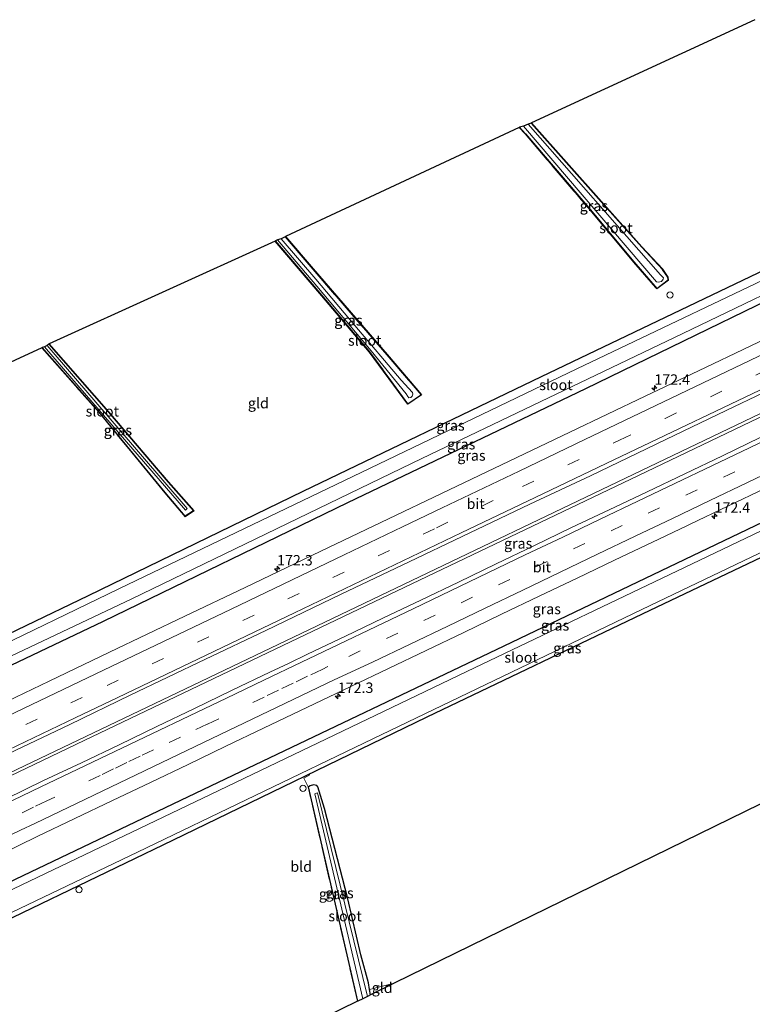
# Model space of a CAD drawing. Units: metres. Extents: x 209997 to 215072, y 572425 to 575000.
# Drawn here: x 210707 to 210882, y 572808 to 573044 of the extents above; entities that cross this region are included whole.
import ezdxf
from ezdxf.enums import TextEntityAlignment as Align

# ---------------------------------------------------------------- set-up
doc = ezdxf.new("R2010")
doc.units = ezdxf.units.M
doc.linetypes.add('IE-TERREINAFSCHEIDING', pattern=[10, 8, -2])
doc.linetypes.add('VW-3-9_STREEP', pattern=[12, 3, -9])
doc.layers.get('0').update_dxf_attribs({"lineweight": 25})
for name, color, linetype, lineweight in [('B-ME-AM-KILOMETR-S-B1', 7, 'Continuous', 18), ('B-ME-BV-GELEIDECONSTRUCTIE-GELEIDERAIL-L-B1', 213, 'BV-GELEIDERAIL', 18), ('B-ME-IE-GRASLAND-GV-B6', 93, 'Continuous', 18), ('B-ME-IE-GRONDWERKLIJN-GROND_INGERICHT-GV-B6', 253, 'Continuous', 18), ('B-ME-IE-INRICHTINGSELEMENT-S-B1', 253, 'Continuous', 18), ('B-ME-IE-TERREINAFSCHEIDING-RASTERHEKWERK-L-B1', 8, 'IE-TERREINAFSCHEIDING', 18), ('B-ME-OG-WATER-GV-B6', 153, 'Continuous', 18), ('B-ME-VH-VERH_SOORT-BITUMEN-GV-B6', 8, 'IE-TERREINAFSCHEIDING-NATUURLIJK-HOUTWAL', 18), ('B-ME-VW-MARKERING-39STREEP-015-L-B1', 255, 'VW-3-9_STREEP', 18), ('B-ME-VW-MARKERING-STREEP-015-L-B1', 7, 'Continuous', 18)]:
    doc.layers.add(name, color=color, linetype=linetype, lineweight=lineweight)
doc.layers.add('B-ME-GW-INSTEEKWATERGANG-L-B1', color=10, linetype='Continuous')
doc.layers.add('B-ME-KG-KADASTRAAL-OPNAMEDTMGRENS-L-B1', color=10, linetype='Continuous')
doc.styles.add('NLCS-ISO', font='NLCS-ISO.TTF')
doc.linetypes.add('BV-GELEIDERAIL', pattern='A,10,-3,[108,NLCS.SHX,S=1,R=0,X=0,Y=0],-3', length=16)
doc.linetypes.add('IE-TERREINAFSCHEIDING-NATUURLIJK-HOUTWAL', pattern='A,7,-1.5,[67,NLCS.SHX,S=0.75,R=45,X=0,Y=0],-1.5,7,-1.5,[70,NLCS.SHX,S=0.75,R=0,X=0,Y=0],-1.5', length=20)

# ---------------------------------------------------------------- blocks, each defined once
blk = doc.blocks.new('hecto')
for p, q in [((0, 0.625), (-0.625, 0)), ((0, -0.625), (0, 0.625)), ((-0.625, 0), (0.625, 0)), ((0.625, 0), (0, -0.625))]:
    blk.add_line(p, q)
blk = doc.blocks.new('dtb')
blk.add_circle((0, 0), 0.75)

msp = doc.modelspace()

# ---------------------------------------------------------------- linework, layer by layer
at = {"layer": 'B-ME-BV-GELEIDECONSTRUCTIE-GELEIDERAIL-L-B1'}
for points in [[(210998.584, 573004.358, 3.112), (210947.99, 572980.09, 3.133), (210872.473, 572943.877, 3.063), (210775.925, 572897.688, 3.098), (210678.309, 572851.01, 3.042), (210648.464, 572836.731, 3.018)], [(210998.932, 573003.695, 3.111), (210925.492, 572968.493, 3.063), (210854.752, 572934.599, 3.086), (210791.48, 572904.348, 3.141), (210722.12, 572871.165, 3.141), (210678.739, 572850.335, 3.073), (210648.824, 572836.03, 3.067)]]:
    msp.add_polyline3d(points, dxfattribs=at)
at = {"layer": 'B-ME-GW-INSTEEKWATERGANG-L-B1'}
for p, q in [((210787.615, 572808.823, 1.659), (210775.803, 572860.1, 1.499)), ((210790.415, 572811.633, 1.698), (210790.128, 572813.178, 1.666)), ((210790.659, 572810.316, 1.724), (210790.415, 572811.633, 1.698))]:
    msp.add_line(p, q, dxfattribs=at)
for points in [[(210987.619, 573025.265, 1.45), (210964.078, 573014.03, 1.452), (210909.305, 572988.037, 1.468), (210842.042, 572955.28, 1.526), (210785.157, 572928.031, 1.546), (210726.712, 572899.678, 1.628), (210667.348, 572871.438, 1.697), (210657.178, 572866.318, 1.712), (210637.968, 572857.183, 1.735)], [(210826.289, 573017.895, 0.851), (210827.677, 573016.36, 0.839), (210842.849, 572998.589, 0.861), (210853.657, 572985.673, 1.031), (210859.108, 572979.347, 1.226), (210861.827, 572981.369, 1.196), (210861.765, 572982.021, 1.186), (210860.502, 572983.897, 1.061), (210855.502, 572989.22, 0.956), (210845.796, 573000.032, 0.829), (210829.045, 573018.876, 0.834)], [(210635.563, 572864.071, 1.552), (210643.78, 572867.694, 1.47), (210663.476, 572877.185, 1.299), (210723.153, 572905.85, 1.109), (210774.538, 572930.819, 1.187), (210831.537, 572958.259, 1.222), (210890.844, 572986.64, 1.167), (210919.068, 573000, 1.155)], [(210770.298, 572991.783, 1.016), (210776.907, 572984.031, 1.041), (210794.636, 572963.512, 1.036), (210802.874, 572953.873, 1.208), (210799.536, 572951.618, 1.206), (210790.415, 572964.089, 0.986), (210778.99, 572977.554, 0.963), (210767.866, 572990.657, 0.911)], [(210659.28, 572815.656, 1.786), (210685.951, 572828.599, 1.74), (210757.818, 572862.859, 1.651), (210822.624, 572893.841, 1.612), (210890.223, 572926.174, 1.581), (210952.608, 572956.001, 1.554), (211009.515, 572983.517, 1.556)], [(211013.155, 572976.578, 1.404), (210966.41, 572954.234, 1.437), (210914.252, 572929.343, 1.261), (210857.464, 572902.274, 1.008), (210804.119, 572876.764, 1.086), (210743.283, 572847.282, 1.421), (210686.985, 572820.132, 1.517), (210662.782, 572808.831, 1.413)], [(210713.692, 572965.998, 0.923), (210727.94, 572949.716, 0.918), (210741.685, 572933.632, 0.915), (210748.276, 572926.158, 1.045), (210746.337, 572924.829, 1.04), (210741.549, 572930.505, 0.995), (210725.725, 572949.767, 0.935), (210712.123, 572965.196, 0.952)], [(210790.128, 572813.178, 1.666), (210788.309, 572819.915, 1.574), (210785.217, 572833.275, 1.656), (210779.661, 572854.88, 1.264), (210778.07, 572860.111, 1.174), (210777.781, 572860.442, 1.166), (210777.022, 572860.567, 1.281), (210776.224, 572860.362, 1.441), (210775.803, 572860.1, 1.499)]]:
    msp.add_polyline3d(points, dxfattribs=at)
at = {"layer": 'B-ME-IE-GRASLAND-GV-B6'}
for points in [[(210986.728, 573026.963, 0.165), (210987.619, 573025.265, 1.45), (210964.078, 573014.03, 1.452), (210909.305, 572988.037, 1.468), (210842.042, 572955.28, 1.526), (210785.157, 572928.031, 1.546), (210726.712, 572899.678, 1.628), (210667.348, 572871.438, 1.697), (210657.178, 572866.318, 1.712), (210637.968, 572857.183, 1.735), (210637.068, 572858.937, 0.403), (210638.002, 572859.527, 0.403), (210638.64, 572858.422, 1.018), (210638.987, 572858.586, 1.018), (210638.297, 572859.757, 0.148), (210666.49, 572873.308, 0.164), (210733.519, 572905.084, 0.165), (210802.936, 572938.613, 0.165), (210865.338, 572968.538, 0.165), (210936.973, 573002.983, 0.165), (210986.728, 573026.963, 0.165)], [(210826.289, 573017.895, 0.851), (210827.677, 573016.36, 0.839), (210842.849, 572998.589, 0.861), (210853.657, 572985.673, 1.031), (210859.108, 572979.347, 1.226), (210861.827, 572981.369, 1.196), (210861.765, 572982.021, 1.186), (210860.502, 572983.897, 1.061), (210855.502, 572989.22, 0.956), (210845.796, 573000.032, 0.829), (210829.045, 573018.876, 0.834), (210829.12, 573018.942, 0.834), (210845.87, 573000.098, 0.829), (210855.576, 572989.287, 0.956), (210860.58, 572983.96, 1.061), (210861.862, 572982.056, 1.186), (210861.932, 572981.323, 1.196), (210859.093, 572979.211, 1.226), (210853.581, 572985.608, 1.031), (210842.773, 572998.524, 0.861), (210827.602, 573016.294, 0.839), (210826.215, 573017.827, 0.851), (210826.289, 573017.895, 0.851)], [(210828.358, 573018.663, 0.317), (210829.045, 573018.876, 0.834), (210845.796, 573000.032, 0.829), (210855.502, 572989.22, 0.956), (210860.502, 572983.897, 1.061), (210861.765, 572982.021, 1.186), (210861.827, 572981.369, 1.196), (210859.108, 572979.347, 1.226), (210853.657, 572985.673, 1.031), (210842.849, 572998.589, 0.861), (210827.677, 573016.36, 0.839), (210826.289, 573017.895, 0.851), (210827.261, 573018.158, 0.317), (210859.067, 572980.918, 0.317), (210859.473, 572980.871, 0.317), (210860.208, 572980.992, 0.317), (210860.626, 572981.545, 0.317), (210860.717, 572981.871, 0.317), (210860.031, 572982.569, 0.317), (210828.358, 573018.663, 0.317)], [(210767.942, 572990.722, 0.911), (210779.066, 572977.619, 0.963), (210790.493, 572964.151, 0.986), (210799.56, 572951.755, 1.206), (210802.725, 572953.894, 1.208), (210794.56, 572963.447, 1.036), (210776.831, 572983.965, 1.041), (210770.222, 572991.718, 1.016), (210770.298, 572991.783, 1.016), (210776.907, 572984.031, 1.041), (210794.636, 572963.512, 1.036), (210802.874, 572953.873, 1.208), (210799.536, 572951.618, 1.206), (210790.415, 572964.089, 0.986), (210778.99, 572977.554, 0.963), (210767.866, 572990.657, 0.911), (210767.942, 572990.722, 0.911)], [(210767.942, 572990.722, 0.911), (210768.367, 572990.973, 0.436), (210777.771, 572979.899, 0.436), (210790.771, 572964.442, 0.436), (210799.178, 572954.094, 0.436), (210799.558, 572953.464, 0.436), (210799.844, 572953.197, 0.436), (210800.287, 572953.26, 0.436), (210800.596, 572953.539, 0.436), (210800.787, 572954.027, 0.436), (210800.671, 572954.472, 0.436), (210797.977, 572957.355, 0.436), (210786.88, 572970.484, 0.436), (210777.527, 572981.594, 0.436), (210769.302, 572991.225, 0.436), (210770.222, 572991.718, 1.016), (210776.831, 572983.965, 1.041), (210794.56, 572963.447, 1.036), (210802.725, 572953.894, 1.208), (210799.56, 572951.755, 1.206), (210790.493, 572964.151, 0.986), (210779.066, 572977.619, 0.963), (210767.942, 572990.722, 0.911)], [(210896.493, 572987.074, 0.165), (210840.011, 572960.086, 0.165), (210786.42, 572934.362, 0.165), (210730.439, 572907.453, 0.165), (210664.533, 572875.592, 0.164), (210643.784, 572865.228, 0.164), (210636.914, 572862.327, 0.164), (210636.318, 572863.503, 1.068), (210635.997, 572863.311, 1.068), (210636.586, 572862.171, 0.403), (210636.232, 572862.056, 0.403), (210635.602, 572861.794, 0.403), (210634.691, 572863.569, 1.559), (210635.129, 572863.879, 1.556), (210635.563, 572864.071, 1.552), (210643.78, 572867.694, 1.47), (210663.476, 572877.185, 1.299), (210723.153, 572905.85, 1.109), (210774.538, 572930.819, 1.187), (210831.537, 572958.259, 1.222), (210890.844, 572986.64, 1.167)], [(210647.022, 572853.48, 2.005), (210637.968, 572857.183, 1.735), (210657.178, 572866.318, 1.712), (210667.348, 572871.438, 1.697), (210726.712, 572899.678, 1.628), (210785.157, 572928.031, 1.546), (210842.042, 572955.28, 1.526), (210909.305, 572988.037, 1.468)], [(210660.158, 572813.943, 0.269), (210659.28, 572815.656, 1.786), (210685.951, 572828.599, 1.74), (210757.818, 572862.859, 1.651), (210822.624, 572893.841, 1.612), (210890.223, 572926.174, 1.581), (210952.608, 572956.001, 1.554), (211009.515, 572983.517, 1.556), (211010.318, 572981.988, 0.27), (210922.408, 572939.705, 0.27), (210867.608, 572913.482, 0.27), (210815.527, 572888.535, 0.27), (210750.51, 572857.419, 0.27), (210686.364, 572826.715, 0.269), (210660.158, 572813.943, 0.269)], [(211012.551, 572977.729, 0.27), (211013.155, 572976.578, 1.404), (210966.41, 572954.234, 1.437), (210914.252, 572929.343, 1.261), (210857.464, 572902.274, 1.008), (210804.119, 572876.764, 1.086), (210743.283, 572847.282, 1.421), (210686.985, 572820.132, 1.517), (210662.782, 572808.831, 1.413), (210662.261, 572809.846, 0.269), (210686.073, 572821.065, 0.269), (210734.878, 572844.471, 0.27), (210791.221, 572871.583, 0.27), (210857.504, 572903.488, 0.27), (210929.997, 572938.166, 0.27), (211012.551, 572977.729, 0.27)], [(210888.801, 572969.073, 2.006), (210870.753, 572960.455, 2.011), (210856.33, 572953.564, 2.016), (210838.291, 572944.926, 2.015), (210823.825, 572938.043, 2.013), (210807.591, 572930.27, 2.038), (210794.966, 572924.219, 2.054), (210778.727, 572916.454, 2.038), (210760.688, 572907.818, 2.044), (210746.257, 572900.907, 2.034), (210728.2, 572892.307, 2.021), (210713.776, 572885.383, 2.015), (210695.73, 572876.762, 2.011), (210681.3, 572869.848, 2.015), (210663.251, 572861.265, 2.002), (210647.022, 572853.48, 2.005)], [(210712.123, 572965.196, 0.952), (210725.725, 572949.767, 0.935), (210741.549, 572930.505, 0.995), (210746.337, 572924.829, 1.04), (210748.276, 572926.158, 1.045), (210741.685, 572933.632, 0.915), (210727.94, 572949.716, 0.918), (210713.692, 572965.998, 0.923), (210713.767, 572966.064, 0.923), (210728.016, 572949.781, 0.918), (210741.76, 572933.698, 0.915), (210748.425, 572926.14, 1.045), (210746.319, 572924.696, 1.04), (210741.472, 572930.441, 0.995), (210725.649, 572949.702, 0.935), (210712.048, 572965.13, 0.952), (210712.123, 572965.196, 0.952)], [(210712.123, 572965.196, 0.952), (210712.649, 572965.383, 0.536), (210746.392, 572926.32, 0.465), (210746.82, 572926.7, 0.465), (210713.306, 572965.685, 0.649), (210713.692, 572965.998, 0.923), (210727.94, 572949.716, 0.918), (210741.685, 572933.632, 0.915), (210748.276, 572926.158, 1.045), (210746.337, 572924.829, 1.04), (210741.549, 572930.505, 0.995), (210725.725, 572949.767, 0.935), (210712.123, 572965.196, 0.952)], [(210700.666, 572866.483, 2.289), (210718.741, 572875.046, 2.288), (210733.152, 572881.995, 2.299), (210751.203, 572890.609, 2.309), (210765.635, 572897.516, 2.313), (210783.636, 572906.232, 2.322), (210799.91, 572913.924, 2.325), (210812.539, 572919.965, 2.33), (210828.79, 572927.705, 2.305), (210843.227, 572934.536, 2.314), (210861.243, 572943.22, 2.291), (210875.702, 572950.125, 2.291), (210893.739, 572958.765, 2.301)], [(210883.808, 572943.69, 2.224), (210874.813, 572939.319, 2.232), (210865.81, 572934.968, 2.254), (210856.779, 572930.673, 2.252), (210847.746, 572926.382, 2.243), (210838.707, 572922.105, 2.236), (210829.699, 572917.761, 2.243), (210820.686, 572913.43, 2.241), (210811.674, 572909.096, 2.259), (210802.662, 572904.76, 2.263), (210793.625, 572900.478, 2.273), (210784.632, 572896.11, 2.279), (210775.608, 572891.799, 2.284), (210771.033, 572889.623, 2.277), (210766.577, 572887.504, 2.271), (210757.549, 572883.204, 2.256), (210748.535, 572878.874, 2.238), (210739.515, 572874.558, 2.244), (210730.522, 572870.183, 2.256), (210721.512, 572865.845, 2.255), (210712.44, 572861.637, 2.247), (210703.464, 572857.226, 2.248)], [(210701.915, 572843.867, 2.019), (210710.936, 572848.183, 2.018), (210719.953, 572852.506, 2.021), (210728.968, 572856.835, 2.024), (210738.002, 572861.123, 2.017), (210747.008, 572865.469, 1.999), (210756.019, 572869.805, 2.001), (210765.045, 572874.111, 2.014), (210785.927, 572884.085, 2.032), (210794.939, 572888.418, 2.023), (210803.954, 572892.746, 2.022), (210812.98, 572897.052, 2.016), (210821.992, 572901.385, 2.015), (210831.014, 572905.699, 2.009), (210840.049, 572909.986, 2.01), (210849.032, 572914.353, 2.025), (210858.069, 572918.635, 2.012), (210866.271, 572922.546, 2.013), (210867.097, 572922.939, 2.013), (210876.111, 572927.267, 2.003), (210885.135, 572931.577, 1.993)], [(210890.223, 572926.174, 1.581), (210822.624, 572893.841, 1.612), (210757.818, 572862.859, 1.651), (210685.951, 572828.599, 1.74)], [(210787.518, 572808.801, 1.659), (210775.706, 572860.078, 1.499), (210775.803, 572860.1, 1.499), (210787.615, 572808.823, 1.659), (210787.518, 572808.801, 1.659)], [(210790.128, 572813.178, 1.666), (210790.415, 572811.633, 1.698), (210790.659, 572810.316, 1.724), (210789.904, 572809.943, 0.68), (210777.964, 572858.673, 0.68), (210777.311, 572858.447, 0.68), (210788.796, 572809.401, 0.68), (210787.615, 572808.823, 1.659), (210775.803, 572860.1, 1.499), (210776.224, 572860.362, 1.441), (210777.022, 572860.567, 1.281), (210777.781, 572860.442, 1.166), (210778.07, 572860.111, 1.174), (210779.661, 572854.88, 1.264), (210785.217, 572833.275, 1.656), (210788.309, 572819.915, 1.574), (210790.128, 572813.178, 1.666)]]:
    msp.add_polyline3d(points, dxfattribs=at)
at = {"layer": 'B-ME-IE-GRONDWERKLIJN-GROND_INGERICHT-GV-B6'}
for points in [[(210770.298, 572991.783, 1.016), (210826.215, 573017.827, 0.851), (210827.602, 573016.294, 0.839), (210842.773, 572998.524, 0.861), (210853.581, 572985.608, 1.031), (210859.093, 572979.211, 1.226), (210861.932, 572981.323, 1.196), (210861.862, 572982.056, 1.186), (210860.58, 572983.96, 1.061), (210855.576, 572989.287, 0.956), (210845.87, 573000.098, 0.829), (210829.12, 573018.942, 0.834), (210882.575, 573043.633, 0.941)], [(210656.6, 572939.559, 1.03), (210712.048, 572965.13, 0.952), (210725.649, 572949.702, 0.935), (210741.472, 572930.441, 0.995), (210746.319, 572924.696, 1.04), (210748.425, 572926.14, 1.045), (210741.76, 572933.698, 0.915), (210728.016, 572949.781, 0.918), (210713.767, 572966.064, 0.923), (210767.866, 572990.657, 0.911), (210778.99, 572977.554, 0.963), (210790.415, 572964.089, 0.986), (210799.536, 572951.618, 1.206), (210802.874, 572953.873, 1.208), (210794.636, 572963.512, 1.036), (210776.907, 572984.031, 1.041), (210770.298, 572991.783, 1.016)], [(210890.844, 572986.64, 1.167), (210831.537, 572958.259, 1.222), (210774.538, 572930.819, 1.187), (210723.153, 572905.85, 1.109), (210663.476, 572877.185, 1.299)], [(211037.102, 572930.92, 2.4), (210796.339, 572813.092, 1.83), (210790.415, 572811.633, 1.698), (210790.128, 572813.178, 1.666), (210788.309, 572819.915, 1.574), (210785.217, 572833.275, 1.656), (210779.661, 572854.88, 1.264), (210778.07, 572860.111, 1.174), (210777.781, 572860.442, 1.166), (210777.022, 572860.567, 1.281), (210776.224, 572860.362, 1.441), (210775.803, 572860.1, 1.499), (210775.706, 572860.078, 1.499), (210787.518, 572808.801, 1.659), (210728.699, 572779.989, 1.971), (210712.902, 572760.918, 1.997), (210695.924, 572744.251, 1.855), (210666.766, 572801.189, 1.09)], [(210666.766, 572801.189, 1.09), (210666.095, 572804.382, 1.12), (210665.693, 572805.413, 1.137), (210665.042, 572805.814, 1.202), (210664.371, 572805.66, 1.355), (210662.782, 572808.831, 1.413), (210686.985, 572820.132, 1.517), (210743.283, 572847.282, 1.421), (210804.119, 572876.764, 1.086), (210857.464, 572902.274, 1.008), (210914.252, 572929.343, 1.261)], [(210796.339, 572813.092, 1.83), (210790.659, 572810.316, 1.724), (210790.415, 572811.633, 1.698), (210796.339, 572813.092, 1.83)]]:
    msp.add_polyline3d(points, dxfattribs=at)
at = {"layer": 'B-ME-IE-TERREINAFSCHEIDING-RASTERHEKWERK-L-B1'}
for p, q in [((210775.803, 572860.1, 1.499), (210775.706, 572860.078, 1.499)), ((210787.518, 572808.801, 1.659), (210775.706, 572860.078, 1.499)), ((210796.339, 572813.092, 1.83), (210790.415, 572811.633, 1.698))]:
    msp.add_line(p, q, dxfattribs=at)
for points in [[(210826.215, 573017.827, 0.851), (210827.602, 573016.294, 0.839), (210842.773, 572998.524, 0.861), (210853.581, 572985.608, 1.031), (210859.093, 572979.211, 1.226), (210861.932, 572981.323, 1.196), (210861.862, 572982.056, 1.186), (210860.58, 572983.96, 1.061), (210855.576, 572989.287, 0.956), (210845.87, 573000.098, 0.829), (210829.12, 573018.942, 0.834)], [(210770.222, 572991.718, 1.016), (210776.831, 572983.965, 1.041), (210794.56, 572963.447, 1.036), (210802.725, 572953.894, 1.208), (210799.56, 572951.755, 1.206), (210790.493, 572964.151, 0.986), (210779.066, 572977.619, 0.963), (210767.942, 572990.722, 0.911)], [(210713.767, 572966.064, 0.923), (210728.016, 572949.781, 0.918), (210741.76, 572933.698, 0.915), (210748.425, 572926.14, 1.045), (210746.319, 572924.696, 1.04), (210741.472, 572930.441, 0.995), (210725.649, 572949.702, 0.935), (210712.048, 572965.13, 0.952)], [(210776.14, 572862.975, 1.179), (210774.657, 572862.158, 1.377), (210775.706, 572860.078, 1.499)]]:
    msp.add_polyline3d(points, dxfattribs=at)
at = {"layer": 'B-ME-KG-KADASTRAAL-OPNAMEDTMGRENS-L-B1'}
for points in [[(210882.575, 573043.633, 0.941), (210829.12, 573018.942, 0.834), (210829.045, 573018.876, 0.834), (210828.358, 573018.663, 0.317), (210827.261, 573018.158, 0.317), (210826.289, 573017.895, 0.851), (210826.215, 573017.827, 0.851), (210770.298, 572991.783, 1.016), (210770.222, 572991.718, 1.016), (210769.302, 572991.225, 0.436), (210768.367, 572990.973, 0.436), (210767.942, 572990.722, 0.911), (210767.866, 572990.657, 0.911), (210713.767, 572966.064, 0.923), (210713.692, 572965.998, 0.923), (210713.306, 572965.685, 0.649), (210712.649, 572965.383, 0.536), (210712.123, 572965.196, 0.952), (210712.048, 572965.13, 0.952), (210656.6, 572939.559, 1.03)], [(211037.102, 572930.92, 2.4), (210796.339, 572813.092, 1.83), (210790.659, 572810.316, 1.724), (210789.904, 572809.943, 0.68), (210788.796, 572809.401, 0.68), (210787.615, 572808.823, 1.659), (210787.518, 572808.801, 1.659), (210728.699, 572779.989, 1.971), (210712.902, 572760.918, 1.997), (210695.924, 572744.251, 1.855)]]:
    msp.add_polyline3d(points, dxfattribs=at)
at = {"layer": 'B-ME-OG-WATER-GV-B6'}
for points in [[(210986.728, 573026.963, 0.165), (210936.973, 573002.983, 0.165), (210865.338, 572968.538, 0.165), (210802.936, 572938.613, 0.165), (210733.519, 572905.084, 0.165), (210666.49, 572873.308, 0.164), (210638.297, 572859.757, 0.148), (210636.914, 572862.327, 0.164), (210643.784, 572865.228, 0.164), (210664.533, 572875.592, 0.164), (210730.439, 572907.453, 0.165), (210786.42, 572934.362, 0.165), (210840.011, 572960.086, 0.165), (210896.493, 572987.074, 0.165), (210948.434, 573012.248, 0.165), (210982.962, 573028.634, 0.165), (210983.757, 573029.539, 0.165), (210984.133, 573030.084, 0.165), (210984.879, 573030.488, 0.165), (210986.728, 573026.963, 0.165)], [(210828.358, 573018.663, 0.317), (210860.031, 572982.569, 0.317), (210860.717, 572981.871, 0.317), (210860.626, 572981.545, 0.317), (210860.208, 572980.992, 0.317), (210859.473, 572980.871, 0.317), (210859.067, 572980.918, 0.317), (210827.261, 573018.158, 0.317), (210828.358, 573018.663, 0.317)], [(210769.302, 572991.225, 0.436), (210777.527, 572981.594, 0.436), (210786.88, 572970.484, 0.436), (210797.977, 572957.355, 0.436), (210800.671, 572954.472, 0.436), (210800.787, 572954.027, 0.436), (210800.596, 572953.539, 0.436), (210800.287, 572953.26, 0.436), (210799.844, 572953.197, 0.436), (210799.558, 572953.464, 0.436), (210799.178, 572954.094, 0.436), (210790.771, 572964.442, 0.436), (210777.771, 572979.899, 0.436), (210768.367, 572990.973, 0.436), (210769.302, 572991.225, 0.436)], [(211012.551, 572977.729, 0.27), (210929.997, 572938.166, 0.27), (210857.504, 572903.488, 0.27), (210791.221, 572871.583, 0.27), (210734.878, 572844.471, 0.27), (210686.073, 572821.065, 0.269), (210662.261, 572809.846, 0.269), (210660.158, 572813.943, 0.269), (210686.364, 572826.715, 0.269), (210750.51, 572857.419, 0.27), (210815.527, 572888.535, 0.27), (210867.608, 572913.482, 0.27), (210922.408, 572939.705, 0.27), (211010.318, 572981.988, 0.27), (211012.551, 572977.729, 0.27)], [(210713.306, 572965.685, 0.649), (210746.82, 572926.7, 0.465), (210746.392, 572926.32, 0.465), (210712.649, 572965.383, 0.536), (210713.306, 572965.685, 0.649)], [(210788.796, 572809.401, 0.68), (210777.311, 572858.447, 0.68), (210777.964, 572858.673, 0.68), (210789.904, 572809.943, 0.68), (210788.796, 572809.401, 0.68)]]:
    msp.add_polyline3d(points, dxfattribs=at)
at = {"layer": 'B-ME-VH-VERH_SOORT-BITUMEN-GV-B6'}
for points in [[(210647.022, 572853.48, 2.005), (210663.251, 572861.265, 2.002), (210681.3, 572869.848, 2.015), (210695.73, 572876.762, 2.011), (210713.776, 572885.383, 2.015), (210728.2, 572892.307, 2.021), (210746.257, 572900.907, 2.034), (210760.688, 572907.818, 2.044), (210778.727, 572916.454, 2.038), (210794.966, 572924.219, 2.054), (210807.591, 572930.27, 2.038), (210823.825, 572938.043, 2.013), (210838.291, 572944.926, 2.015), (210856.33, 572953.564, 2.016), (210870.753, 572960.455, 2.011), (210888.801, 572969.073, 2.006)], [(210893.739, 572958.765, 2.301), (210875.702, 572950.125, 2.291), (210861.243, 572943.22, 2.291), (210843.227, 572934.536, 2.314), (210828.79, 572927.705, 2.305), (210812.539, 572919.965, 2.33), (210799.91, 572913.924, 2.325), (210783.636, 572906.232, 2.322), (210765.635, 572897.516, 2.313), (210751.203, 572890.609, 2.309), (210733.152, 572881.995, 2.299), (210718.741, 572875.046, 2.288), (210700.666, 572866.483, 2.289), (210686.279, 572859.481, 2.286), (210668.205, 572850.874, 2.282), (210653.751, 572844.014, 2.285), (210633.951, 572835.381, 2.262), (210641.645, 572843.124, 2.184), (210661.612, 572856.795, 2.083), (210647.022, 572853.48, 2.005)], [(210703.464, 572857.226, 2.248), (210712.44, 572861.637, 2.247), (210721.512, 572865.845, 2.255), (210730.522, 572870.183, 2.256), (210739.515, 572874.558, 2.244), (210748.535, 572878.874, 2.238), (210757.549, 572883.204, 2.256), (210766.577, 572887.504, 2.271), (210771.033, 572889.623, 2.277), (210775.608, 572891.799, 2.284), (210784.632, 572896.11, 2.279), (210793.625, 572900.478, 2.273), (210802.662, 572904.76, 2.263), (210811.674, 572909.096, 2.259), (210820.686, 572913.43, 2.241), (210829.699, 572917.761, 2.243), (210838.707, 572922.105, 2.236), (210847.746, 572926.382, 2.243), (210856.779, 572930.673, 2.252), (210865.81, 572934.968, 2.254), (210874.813, 572939.319, 2.232), (210883.808, 572943.69, 2.224)], [(210885.135, 572931.577, 1.993), (210876.111, 572927.267, 2.003), (210867.097, 572922.939, 2.013), (210866.271, 572922.546, 2.013), (210858.069, 572918.635, 2.012), (210849.032, 572914.353, 2.025), (210840.049, 572909.986, 2.01), (210831.014, 572905.699, 2.009), (210821.992, 572901.385, 2.015), (210812.98, 572897.052, 2.016), (210803.954, 572892.746, 2.022), (210794.939, 572888.418, 2.023), (210785.927, 572884.085, 2.032), (210765.045, 572874.111, 2.014), (210756.019, 572869.805, 2.001), (210747.008, 572865.469, 1.999), (210738.002, 572861.123, 2.017), (210728.968, 572856.835, 2.024), (210719.953, 572852.506, 2.021), (210710.936, 572848.183, 2.018), (210701.915, 572843.867, 2.019)]]:
    msp.add_polyline3d(points, dxfattribs=at)
at = {"layer": 'B-ME-VW-MARKERING-39STREEP-015-L-B1'}
for points in [[(210641.645, 572843.124, 2.184), (210662.829, 572853.265, 2.179), (210679.937, 572861.464, 2.177), (210708.167, 572875.009, 2.177), (210727.615, 572884.316, 2.194), (210781.618, 572910.191, 2.204), (210806.466, 572922.089, 2.209), (210827.023, 572931.937, 2.185), (210850.205, 572943.01, 2.2), (210861.128, 572948.244, 2.18), (210887.525, 572960.884, 2.172), (210902.103, 572967.854, 2.196), (210934.201, 572983.191, 2.178), (210958.397, 572994.769, 2.187), (210961.234, 572996.131, 2.202), (210984.801, 573007.474, 2.182)], [(210886.776, 572939.759, 2.187), (210877.756, 572935.458, 2.193), (210868.758, 572931.166, 2.197), (210859.74, 572926.858, 2.197), (210850.873, 572922.618, 2.202), (210841.893, 572918.322, 2.207), (210832.914, 572914.016, 2.206), (210823.953, 572909.72, 2.206), (210815.017, 572905.441, 2.208), (210806.101, 572901.163, 2.207), (210797.188, 572896.897, 2.21), (210788.196, 572892.601, 2.218), (210780.4099, 572888.8603, 2.21), (210779.0431, 572888.2057, 2.2119), (210775.5709, 572886.5427, 2.1959), (210772.1065, 572884.8855, 2.2028), (210768.6421, 572883.2283, 2.1819), (210765.1777, 572881.5711, 2.2027), (210751.5801, 572875.0705, 2.1638), (210745.1717, 572872.0127, 2.1915), (210738.7631, 572868.9549, 2.163), (210735.5589, 572867.4261, 2.1961), (210732.3547, 572865.8973, 2.1804), (210729.1663, 572864.3701, 2.1954), (210725.9779, 572862.8431, 2.1734), (210713.2243, 572856.7347, 2.2059), (210710.0359, 572855.2075, 2.1869), (210691.5457, 572846.3143, 2.1837)]]:
    msp.add_polyline3d(points, dxfattribs=at)
at = {"layer": 'B-ME-VW-MARKERING-STREEP-015-L-B1'}
for points in [[(210990.792, 573014.543, 2.101), (210974.178, 573006.589, 2.091), (210954.048, 572996.934, 2.093), (210927.654, 572984.267, 2.099), (210904.001, 572972.912, 2.094), (210841.889, 572943.158, 2.1), (210826.186, 572935.631, 2.087), (210807.805, 572926.832, 2.119), (210798.282, 572922.265, 2.135), (210784.332, 572915.582, 2.113), (210757.281, 572902.631, 2.116), (210726.759, 572888.03, 2.097), (210692.253, 572871.489, 2.079), (210675.437, 572863.438, 2.067), (210661.612, 572856.795, 2.083)], [(210633.951, 572835.381, 2.262), (210675.83, 572855.443, 2.257), (210686.053, 572860.349, 2.277), (210720.01, 572876.626, 2.271), (210730.189, 572881.494, 2.288), (210772.43, 572901.711, 2.294), (210812.358, 572920.833, 2.312), (210830.047, 572929.32, 2.288), (210848.87, 572938.311, 2.297), (210888.939, 572957.496, 2.274), (210910.608, 572967.864, 2.3), (210946.618, 572985.114, 2.269), (210963.158, 572993.049, 2.295), (210994.674, 573008.149, 2.283)], [(210890.233, 572945.491, 2.282), (210881.291, 572941.222, 2.284), (210872.417, 572936.985, 2.286), (210863.46, 572932.705, 2.287), (210854.597, 572928.464, 2.296), (210845.577, 572924.167, 2.303), (210836.62, 572919.87, 2.303), (210827.673, 572915.571, 2.302), (210818.706, 572911.275, 2.303), (210809.784, 572906.998, 2.304), (210800.842, 572902.714, 2.306), (210792.013, 572898.487, 2.308), (210783.013, 572894.186, 2.312), (210774.15, 572889.947, 2.315), (210765.165, 572885.639, 2.293), (210756.19, 572881.332, 2.292), (210747.352, 572877.1, 2.293), (210738.367, 572872.806, 2.296), (210729.52, 572868.577, 2.298), (210720.676, 572864.339, 2.299), (210711.803, 572860.09, 2.3), (210702.821, 572855.782, 2.299)], [(210889.834, 572937.184, 2.091), (210880.831, 572932.884, 2.095), (210871.807, 572928.595, 2.102), (210862.835, 572924.293, 2.102), (210853.936, 572920.037, 2.107), (210844.96, 572915.735, 2.109), (210835.971, 572911.421, 2.109), (210827.057, 572907.148, 2.11), (210818.103, 572902.855, 2.111), (210809.104, 572898.539, 2.112), (210800.092, 572894.219, 2.114), (210791.105, 572889.924, 2.12), (210781.9499, 572885.6829, 2.1187), (210750.6867, 572870.6959, 2.085), (210710.3427, 572851.3305, 2.0838), (210706.9519, 572849.7021, 2.1047), (210692.0473, 572842.5439, 2.1024), (210683.523, 572838.388, 2.113), (210674.571, 572834.088, 2.121), (210665.616, 572829.793, 2.126), (210656.63, 572825.483, 2.131), (210654.711, 572824.559, 2.134)]]:
    msp.add_polyline3d(points, dxfattribs=at)

# ---------------------------------------------------------------- block references
at = {"layer": 'B-ME-AM-KILOMETR-S-B1', "rotation": 90}
for p in [(210858.536, 572955.505, 2.032), (210872.936, 572924.879, 2.032), (210768.299, 572912.271, 2.014), (210782.817, 572881.775, 2.014)]:
    msp.add_blockref('hecto', p, dxfattribs=at)
at = {"layer": 'B-ME-IE-INRICHTINGSELEMENT-S-B1', "rotation": 90}
for p in [(210862.296, 572977.772, 1.693), (210774.491, 572859.763, 1.487), (210720.918, 572835.499, 1.737)]:
    msp.add_blockref('dtb', p, dxfattribs=at)

# ---------------------------------------------------------------- texts
at = {"layer": 'B-ME-AM-KILOMETR-S-B1', "ltscale": 0.2, "style": 'NLCS-ISO'}
for s, p in [('172.4', (210858.536, 572955.505, 2.032)), ('172.4', (210872.936, 572924.879, 2.032)), ('172.3', (210768.299, 572912.271, 2.014)), ('172.3', (210782.817, 572881.775, 2.014))]:
    msp.add_text(s, height=2.5, dxfattribs=at).set_placement(p, align=Align.BOTTOM_LEFT)
at = {"layer": 'B-ME-IE-GRASLAND-GV-B6', "ltscale": 0.2, "style": 'NLCS-ISO'}
for p in [(210844.058, 572999.1115), (210844.0735, 572999.0765), (210785.3335, 572971.7365), (210785.37, 572971.7005), (210809.785, 572946.562), (210730.1995, 572945.4135), (210730.2365, 572945.38), (210812.3435, 572942.073), (210814.791, 572939.3725), (210825.961, 572918.3305), (210832.807, 572902.657), (210834.799, 572898.73), (210837.708, 572893.28), (210781.6605, 572834.4505), (210783.231, 572834.695)]:
    msp.add_text('gras', height=2.5, dxfattribs=at).set_placement(p, align=Align.MIDDLE_CENTER)
at = {"layer": 'B-ME-IE-GRONDWERKLIJN-GROND_INGERICHT-GV-B6', "ltscale": 0.2, "style": 'NLCS-ISO'}
for s, p in [('gld', (210763.8151, 572951.9016)), ('bld', (210774.0646, 572841.0193)), ('gld', (210793.438, 572812.0333))]:
    msp.add_text(s, height=2.5, dxfattribs=at).set_placement(p, align=Align.MIDDLE_CENTER)
at = {"layer": 'B-ME-OG-WATER-GV-B6', "ltscale": 0.2, "style": 'NLCS-ISO'}
for p in [(210849.3443, 572993.8056), (210789.2545, 572966.8833), (210834.9884, 572956.2662), (210726.4946, 572949.9546), (210826.6619, 572891.0576), (210784.5542, 572829.173)]:
    msp.add_text('sloot', height=2.5, dxfattribs=at).set_placement(p, align=Align.MIDDLE_CENTER)
at = {"layer": 'B-ME-VH-VERH_SOORT-BITUMEN-GV-B6', "ltscale": 0.2, "style": 'NLCS-ISO'}
for p in [(210815.7885, 572927.8204), (210831.6314, 572912.6645)]:
    msp.add_text('bit', height=2.5, dxfattribs=at).set_placement(p, align=Align.MIDDLE_CENTER)

doc.saveas('drawing.dxf')
